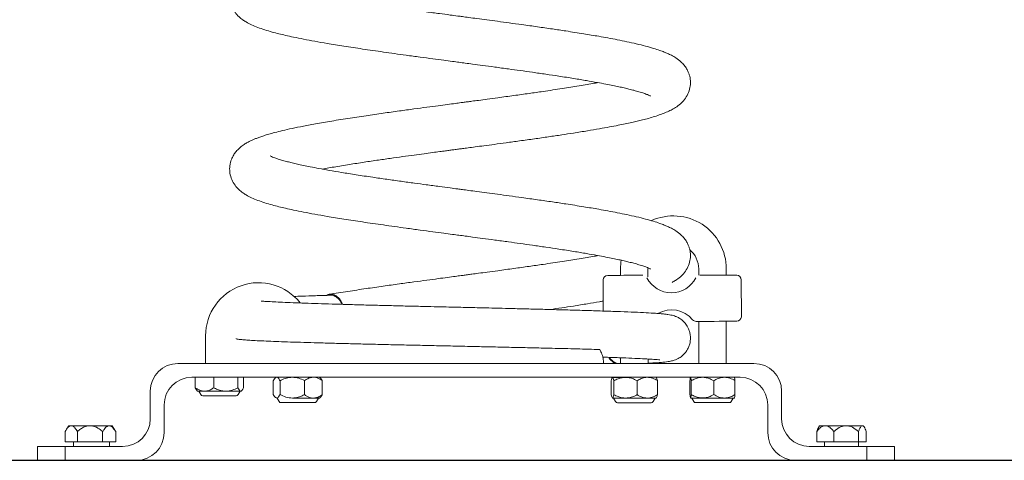
# Model space of a CAD drawing. Extents: x -21.1 to 57.5, y 1216.3 to 1277.9.
# Drawn here: x 24.5 to 28.8, y 1253.1 to 1255 of the extents above; entities that cross this region are included whole.
import ezdxf

# ---------------------------------------------------------------- set-up
doc = ezdxf.new("R2010")
doc.units = 0
doc.header["$LTSCALE"] = 25
doc.layers.get('0').update_dxf_attribs({"linetype": 'CONTINUOUS'})
doc.layers.add('COTAS', color=7, linetype='CONTINUOUS')

msp = doc.modelspace()

# ---------------------------------------------------------------- linework, layer by layer
at = {"color": 7, "linetype": 'Continuous', "lineweight": 15}
for p, q in [((25.8556, 1254.37583), (25.89844, 1254.38344)), ((27.14909, 1253.94269), (27.14912, 1253.91506)), ((27.23083, 1253.91516), (27.24698, 1253.91518)), ((27.26909, 1253.94284), (27.26918, 1253.94735)), ((27.26913, 1253.90851), (27.26909, 1253.94284)), ((27.48909, 1253.94297), (27.48909, 1253.91544)), ((27.4946, 1253.91548), (27.51075, 1253.9155)), ((27.60909, 1253.91562), (27.60909, 1253.94297)), ((27.07414, 1253.89496), (27.07431, 1253.76026)), ((27.67426, 1253.7357), (27.67406, 1253.8957)), ((27.511, 1253.7155), (27.47824, 1253.71546)), ((27.48909, 1253.71548), (27.48909, 1253.53297)), ((27.60909, 1253.53297), (27.60909, 1253.71562)), ((25.34909, 1253.65297), (25.34909, 1253.53297)), ((27.72909, 1253.53297), (25.22909, 1253.53297)), ((27.14957, 1253.55756), (27.1496, 1253.53297)), ((27.2696, 1253.53297), (27.26957, 1253.55212)), ((27.66909, 1253.47297), (25.28909, 1253.47297)), ((25.30432, 1253.42757), (25.30432, 1253.47297)), ((25.38475, 1253.42747), (25.38475, 1253.47297)), ((25.48956, 1253.42757), (25.48956, 1253.47297)), ((25.51395, 1253.42776), (25.51395, 1253.47297)), ((25.64261, 1253.39786), (25.64261, 1253.45808)), ((25.67228, 1253.39776), (25.67228, 1253.45818)), ((25.77857, 1253.39757), (25.77857, 1253.45837)), ((25.84759, 1253.46947), (25.84409, 1253.47297)), ((25.8552, 1253.39747), (25.8552, 1253.45847)), ((27.1091, 1253.39743), (27.10902, 1253.45784)), ((27.1213, 1253.39754), (27.12122, 1253.45776)), ((27.14967, 1253.47297), (27.14967, 1253.47269)), ((27.22181, 1253.39757), (27.22174, 1253.45798)), ((27.26967, 1253.47284), (27.26967, 1253.47297)), ((27.31012, 1253.39749), (27.31004, 1253.45829)), ((27.45121, 1253.39776), (27.45121, 1253.45818)), ((27.45691, 1253.39786), (27.45691, 1253.45808)), ((27.55463, 1253.39776), (27.55463, 1253.45818)), ((27.64665, 1253.39757), (27.64665, 1253.45837)), ((25.10909, 1253.41297), (25.10909, 1253.29297)), ((25.31128, 1253.41578), (25.31409, 1253.41297)), ((25.34047, 1253.41297), (25.31409, 1253.41297)), ((25.31909, 1253.41297), (25.32775, 1253.39797)), ((25.48177, 1253.39297), (25.33641, 1253.39297)), ((25.34874, 1253.41297), (25.34047, 1253.41297)), ((25.43167, 1253.41297), (25.34874, 1253.41297)), ((25.44245, 1253.41297), (25.43167, 1253.41297)), ((25.50171, 1253.41297), (25.44245, 1253.41297)), ((25.49043, 1253.39797), (25.49909, 1253.41297)), ((25.50409, 1253.41297), (25.50171, 1253.41297)), ((25.50409, 1253.41297), (25.50691, 1253.41579)), ((27.84909, 1253.29297), (27.84909, 1253.41297)), ((25.16909, 1253.35297), (25.16909, 1253.23297)), ((25.65909, 1253.38297), (25.66775, 1253.36797)), ((25.67912, 1253.36297), (25.67641, 1253.36297)), ((25.82177, 1253.36297), (25.67912, 1253.36297)), ((25.81302, 1253.38297), (25.72561, 1253.38297)), ((25.82089, 1253.38297), (25.81302, 1253.38297)), ((25.84409, 1253.38297), (25.82089, 1253.38297)), ((25.83043, 1253.36797), (25.83909, 1253.38297)), ((25.84409, 1253.38297), (25.84759, 1253.38648)), ((27.11978, 1253.38265), (27.12846, 1253.36766)), ((27.29114, 1253.36786), (27.29978, 1253.38287)), ((27.6008, 1253.38297), (27.4541, 1253.38297)), ((27.45909, 1253.38297), (27.46775, 1253.36797)), ((27.51607, 1253.36297), (27.47641, 1253.36297)), ((27.62177, 1253.36297), (27.51607, 1253.36297)), ((27.64409, 1253.38297), (27.6008, 1253.38297)), ((27.63043, 1253.36797), (27.63909, 1253.38297)), ((27.78909, 1253.23297), (27.78909, 1253.35297)), ((24.73961, 1253.19297), (24.73961, 1253.23785)), ((24.75409, 1253.26297), (24.74059, 1253.23959)), ((24.75409, 1253.26297), (24.76334, 1253.26297)), ((24.7688, 1253.26297), (24.76334, 1253.26297)), ((24.7688, 1253.26297), (24.84728, 1253.26297)), ((24.79263, 1253.19297), (24.79263, 1253.23768)), ((24.84728, 1253.26297), (24.94409, 1253.26297)), ((24.90231, 1253.19297), (24.90231, 1253.23735)), ((24.95789, 1253.23907), (24.94409, 1253.26297)), ((24.9578, 1253.23902), (24.95896, 1253.23718)), ((24.95896, 1253.19297), (24.95896, 1253.23718)), ((28.002, 1253.19297), (28.002, 1253.23768)), ((28.01409, 1253.26297), (28.00928, 1253.25464)), ((28.01409, 1253.26297), (28.0387, 1253.26297)), ((28.0387, 1253.26297), (28.20409, 1253.26297)), ((28.07567, 1253.19297), (28.07567, 1253.23735)), ((28.18289, 1253.19297), (28.18289, 1253.23718)), ((28.20926, 1253.25401), (28.20409, 1253.26297)), ((28.21644, 1253.19297), (28.21644, 1253.23735)), ((24.79263, 1253.19297), (24.73961, 1253.19297)), ((24.77509, 1253.19297), (24.77509, 1253.17297)), ((24.90231, 1253.19297), (24.79263, 1253.19297)), ((24.95896, 1253.19297), (24.90231, 1253.19297)), ((24.93208, 1253.17297), (24.93208, 1253.19297)), ((28.07567, 1253.19297), (28.002, 1253.19297)), ((28.03509, 1253.19297), (28.03509, 1253.17297)), ((28.03514, 1253.17297), (28.03514, 1253.19297)), ((28.03529, 1253.17297), (28.03529, 1253.19297)), ((28.18289, 1253.19297), (28.07567, 1253.19297)), ((28.18289, 1253.19297), (28.21644, 1253.19297)), ((28.18309, 1253.17297), (28.18309, 1253.19297)), ((24.61909, 1253.11297), (24.61909, 1253.17297)), ((24.61909, 1253.17297), (24.73909, 1253.17297)), ((24.73909, 1253.17297), (24.73909, 1253.11297)), ((24.73909, 1253.17297), (24.98909, 1253.17297)), ((28.21909, 1253.17297), (27.96909, 1253.17297)), ((28.21909, 1253.11297), (28.21909, 1253.17297)), ((28.21909, 1253.17297), (28.33909, 1253.17297)), ((28.33909, 1253.17297), (28.33909, 1253.11297)), ((24.73909, 1253.11297), (24.61909, 1253.11297)), ((25.04909, 1253.11297), (24.73909, 1253.11297)), ((28.21909, 1253.11297), (27.90909, 1253.11297)), ((28.33909, 1253.11297), (28.21909, 1253.11297))]:
    msp.add_line(p, q, dxfattribs=at)
at = {"color": 7, "linetype": 'Continuous', "lineweight": 15, "flags": 128}
for points in [[(27.15221, 1253.98072), (27.15087, 1253.97153), (27.14909, 1253.94269)], [(27.09412, 1253.91499), (27.09436, 1253.91499), (27.09763, 1253.91499), (27.10462, 1253.915), (27.11515, 1253.91501), (27.12892, 1253.91503), (27.14555, 1253.91505), (27.16461, 1253.91507), (27.18556, 1253.9151), (27.20783, 1253.91513), (27.23083, 1253.91516)], [(27.11912, 1253.91502), (27.12008, 1253.91502), (27.12457, 1253.91502), (27.13256, 1253.91503), (27.14371, 1253.91505), (27.14912, 1253.91506)], [(27.51075, 1253.9155), (27.53383, 1253.91553), (27.55637, 1253.91556), (27.57776, 1253.91559), (27.59741, 1253.91561), (27.61478, 1253.91563), (27.62941, 1253.91565), (27.64089, 1253.91566), (27.64891, 1253.91567), (27.65325, 1253.91568), (27.65404, 1253.91568)], [(27.60909, 1253.91562), (27.61774, 1253.91563), (27.62494, 1253.91564), (27.62859, 1253.91565), (27.62903, 1253.91565)], [(27.65429, 1253.71568), (27.6535, 1253.71568), (27.64916, 1253.71567), (27.64114, 1253.71566), (27.62966, 1253.71565), (27.61503, 1253.71563), (27.59766, 1253.71561), (27.57801, 1253.71559), (27.55662, 1253.71556), (27.53408, 1253.71553), (27.511, 1253.7155)], [(27.62928, 1253.71565), (27.62778, 1253.71565), (27.62256, 1253.71564), (27.61382, 1253.71563), (27.60909, 1253.71562)], [(27.14967, 1253.47269), (27.13948, 1253.47267), (27.12834, 1253.47266), (27.12032, 1253.47265), (27.11574, 1253.47264), (27.11477, 1253.47264), (27.11745, 1253.47265), (27.12367, 1253.47265), (27.13319, 1253.47267), (27.14566, 1253.47268), (27.16058, 1253.4727), (27.17739, 1253.47272), (27.19544, 1253.47274), (27.21404, 1253.47277), (27.23247, 1253.47279), (27.25003, 1253.47281), (27.26603, 1253.47283)], [(27.26603, 1253.47283), (27.27502, 1253.47284), (27.28301, 1253.47285), (27.28989, 1253.47286), (27.29555, 1253.47287), (27.2999, 1253.47287), (27.30287, 1253.47288), (27.30443, 1253.47288), (27.30467, 1253.47288)], [(27.26614, 1253.38283), (27.25014, 1253.38281), (27.23258, 1253.38279), (27.21415, 1253.38277), (27.19555, 1253.38274), (27.1775, 1253.38272), (27.16069, 1253.3827), (27.14577, 1253.38268), (27.1333, 1253.38267), (27.12378, 1253.38266), (27.11756, 1253.38265), (27.11488, 1253.38264), (27.11585, 1253.38265), (27.11978, 1253.38265)], [(27.18069, 1253.36273), (27.16661, 1253.36271), (27.15468, 1253.36269), (27.14553, 1253.36268), (27.13959, 1253.36267), (27.13718, 1253.36267), (27.13713, 1253.36267)], [(27.28249, 1253.36285), (27.28121, 1253.36285), (27.2764, 1253.36284), (27.26825, 1253.36283), (27.25717, 1253.36282), (27.24372, 1253.3628), (27.22857, 1253.36278), (27.21247, 1253.36276), (27.19624, 1253.36274), (27.18069, 1253.36273)], [(27.30478, 1253.38288), (27.30454, 1253.38288), (27.30298, 1253.38288), (27.30001, 1253.38287), (27.29566, 1253.38287), (27.29, 1253.38286), (27.28312, 1253.38285), (27.27513, 1253.38284), (27.26614, 1253.38283)]]:
    msp.add_lwpolyline(points, dxfattribs=at)
at = {"color": 7, "linetype": 'Continuous', "lineweight": 15}
for centre, radius, start, end in [((27.37909, 1253.94297), 0.23, 0, 114.43868), ((27.37909, 1253.94297), 0.11, 0, 50.03033), ((27.09414, 1253.89499), 0.02, 90.07081, 180.07081), ((27.65406, 1253.89568), 0.02, 0.07081, 90.07081), ((25.57909, 1253.65297), 0.23, 38.46262, 180), ((27.37112, 1253.64538), 0.11994, 40.0641, 119.39027), ((27.65426, 1253.73568), 0.02, 270.07081, 0.07081), ((27.47822, 1253.73546), 0.02, 220.06822, 270.07081), ((25.22909, 1253.41297), 0.12, 90, 180), ((27.72909, 1253.41297), 0.12, 0, 90), ((25.28909, 1253.35297), 0.12, 90, 180), ((27.66909, 1253.35297), 0.12, 0, 90), ((25.33641, 1253.40297), 0.01, 210, 270), ((25.48177, 1253.40297), 0.01, 270, 330), ((25.67641, 1253.37297), 0.01, 210, 270), ((25.82177, 1253.37297), 0.01, 270, 330), ((27.13711, 1253.37267), 0.01, 210.07081, 270.07081), ((27.28247, 1253.37285), 0.01, 270.07081, 330.07081), ((27.47641, 1253.37297), 0.01, 210, 270), ((27.62177, 1253.37297), 0.01, 270, 330), ((24.98909, 1253.29297), 0.12, 270, 0), ((27.96909, 1253.29297), 0.12, 180, 270), ((25.04909, 1253.23297), 0.12, 270, 0), ((27.90909, 1253.23297), 0.12, 180, 270)]:
    msp.add_arc(centre, radius, start, end, dxfattribs=at)
msp.add_ellipse((27.37073, 1253.96143), major_axis=(0.00208, 0.12197), ratio=0.9833937, start_param=2.0739333, end_param=4.2452581, dxfattribs=at)
for points, knots in [([(27.05136, 1255.50086), (27.04669, 1255.49999), (27.02182, 1255.49531), (26.97031, 1255.48666), (26.8959, 1255.47484), (26.82256, 1255.46384), (26.75208, 1255.45377), (26.68662, 1255.44462), (26.62577, 1255.43631), (26.5743, 1255.42941), (26.53658, 1255.42437), (26.50786, 1255.42054), (26.48836, 1255.41794), (26.4727, 1255.41586), (26.45517, 1255.41353), (26.42998, 1255.41019), (26.39682, 1255.40581), (26.35573, 1255.40035), (26.30686, 1255.39382), (26.25051, 1255.38622), (26.18714, 1255.3776), (26.11748, 1255.36783), (26.04258, 1255.35705), (25.96374, 1255.34513), (25.88848, 1255.33301), (25.81927, 1255.32099), (25.76178, 1255.31002), (25.71391, 1255.30004), (25.67478, 1255.29096), (25.64326, 1255.28286), (25.61804, 1255.27573), (25.5976, 1255.2693), (25.5807, 1255.26343), (25.56665, 1255.25805), (25.55376, 1255.25264), (25.54064, 1255.24654), (25.5264, 1255.23894), (25.51199, 1255.22989), (25.49655, 1255.21794), (25.48226, 1255.20331), (25.47144, 1255.18855), (25.46392, 1255.17445), (25.45889, 1255.16141), (25.45542, 1255.14828), (25.45292, 1255.1305), (25.45397, 1255.10613), (25.46248, 1255.0783), (25.47644, 1255.05491), (25.49322, 1255.03654), (25.50996, 1255.02318), (25.52788, 1255.01169), (25.54874, 1255.00094), (25.57547, 1254.98988), (25.60488, 1254.97984), (25.63591, 1254.97071), (25.66625, 1254.96279), (25.69711, 1254.95545), (25.73245, 1254.94766), (25.77471, 1254.93908), (25.82317, 1254.93003), (25.88114, 1254.91988), (25.94981, 1254.90869), (26.03122, 1254.89626), (26.12152, 1254.88317), (26.20571, 1254.8715), (26.27813, 1254.86166), (26.33272, 1254.85437), (26.37969, 1254.84811), (26.41738, 1254.8431), (26.44852, 1254.83897), (26.47765, 1254.8351), (26.51189, 1254.83057), (26.55449, 1254.8249), (26.60677, 1254.81787), (26.66122, 1254.81047), (26.71624, 1254.80291), (26.77038, 1254.79528), (26.82636, 1254.78717), (26.88633, 1254.77825), (26.94557, 1254.76897), (27.00105, 1254.75979), (27.04733, 1254.75169), (27.08525, 1254.7446), (27.11629, 1254.73845), (27.14255, 1254.73297), (27.16577, 1254.72781), (27.18776, 1254.72258), (27.20956, 1254.717), (27.23149, 1254.71087), (27.2518, 1254.70441), (27.26625, 1254.69895), (27.27485, 1254.69516), (27.27947, 1254.69271), (27.27974, 1254.69248), (27.27986, 1254.69239)], [0, 0, 0, 0, 0.0041787, 0.0222612, 0.0404326, 0.0598083, 0.0734538, 0.0877205, 0.102485, 0.1122296, 0.1200876, 0.1260447, 0.1300931, 0.1321975, 0.1357589, 0.1409636, 0.1478083, 0.1563112, 0.1664784, 0.1783, 0.1917658, 0.2069235, 0.2237414, 0.2422457, 0.26244, 0.2806054, 0.2972322, 0.3122767, 0.325769, 0.3376638, 0.3479487, 0.3570097, 0.3650434, 0.3720403, 0.3781017, 0.3847771, 0.3926226, 0.4015806, 0.411037, 0.4177068, 0.4242341, 0.4295592, 0.4335716, 0.4373339, 0.4417807, 0.4496724, 0.4586505, 0.4685266, 0.478458, 0.4872711, 0.4951737, 0.507695, 0.5210315, 0.5352194, 0.5484721, 0.5596168, 0.5697427, 0.5814534, 0.5948003, 0.6088368, 0.6232323, 0.6416987, 0.6609283, 0.6812734, 0.7027267, 0.7154778, 0.7271643, 0.7369059, 0.7446937, 0.7505454, 0.7562002, 0.7627537, 0.771794, 0.7827216, 0.7955188, 0.8063327, 0.8182142, 0.8311398, 0.8441675, 0.8601508, 0.8745127, 0.8872611, 0.8984272, 0.9079932, 0.9165679, 0.9249291, 0.9330844, 0.9421185, 0.9528575, 0.9651025, 0.9771244, 0.985705, 0.993908, 1, 1, 1, 1]), ([(25.89844, 1254.38344), (25.92018, 1254.38709), (25.962, 1254.39411), (26.02727, 1254.40426), (26.08967, 1254.41351), (26.14842, 1254.42196), (26.2026, 1254.42956), (26.25157, 1254.43626), (26.29485, 1254.44214), (26.33216, 1254.44717), (26.36323, 1254.45133), (26.38835, 1254.45468), (26.40874, 1254.45738), (26.42772, 1254.4599), (26.44595, 1254.46231), (26.46644, 1254.46503), (26.49042, 1254.46821), (26.52134, 1254.47232), (26.55939, 1254.47739), (26.60445, 1254.4834), (26.65631, 1254.49038), (26.71452, 1254.49835), (26.77609, 1254.50692), (26.83701, 1254.51561), (26.89367, 1254.52401), (26.95015, 1254.53266), (27.00508, 1254.54145), (27.05712, 1254.55031), (27.10124, 1254.55825), (27.13831, 1254.56532), (27.16997, 1254.57176), (27.19766, 1254.57774), (27.22276, 1254.58349), (27.24717, 1254.58945), (27.27261, 1254.59619), (27.29915, 1254.60399), (27.32464, 1254.61249), (27.34818, 1254.62162), (27.36928, 1254.63144), (27.38909, 1254.64265), (27.40914, 1254.65722), (27.42799, 1254.67665), (27.44274, 1254.69956), (27.45232, 1254.7274), (27.45417, 1254.75256), (27.45196, 1254.77112), (27.44865, 1254.78455), (27.44377, 1254.79779), (27.43654, 1254.81189), (27.42593, 1254.82688), (27.40942, 1254.84414), (27.39089, 1254.85783), (27.37265, 1254.86841), (27.35514, 1254.87683), (27.33851, 1254.88382), (27.31879, 1254.89118), (27.29221, 1254.89984), (27.2587, 1254.90929), (27.21985, 1254.91895), (27.17881, 1254.92809), (27.13746, 1254.93648), (27.09652, 1254.94426), (27.04833, 1254.9529), (26.98823, 1254.96295), (26.92051, 1254.97361), (26.85311, 1254.98366), (26.78945, 1254.99283), (26.72688, 1255.00161), (26.66882, 1255.00954), (26.61787, 1255.01642), (26.57101, 1255.02271), (26.52899, 1255.02831), (26.49363, 1255.03299), (26.46579, 1255.03668), (26.43916, 1255.04021), (26.40628, 1255.04458), (26.36067, 1255.05066), (26.30894, 1255.05758), (26.25328, 1255.06511), (26.1959, 1255.07302), (26.1353, 1255.08154), (26.06945, 1255.09105), (26.00365, 1255.10102), (25.94081, 1255.11098), (25.88716, 1255.12006), (25.84204, 1255.12819), (25.80466, 1255.13533), (25.77367, 1255.14168), (25.74741, 1255.14742), (25.72454, 1255.15277), (25.70328, 1255.15807), (25.68264, 1255.16369), (25.66236, 1255.16984), (25.64569, 1255.17572), (25.63504, 1255.18008), (25.62923, 1255.18299), (25.62891, 1255.18311), (25.62877, 1255.18316)], [0, 0, 0, 0, 0.01733509, 0.03335273, 0.04801303, 0.0613553, 0.07334511, 0.08396715, 0.09324859, 0.10117608, 0.10773872, 0.11293235, 0.11703884, 0.12058297, 0.12487248, 0.12849562, 0.13345909, 0.13993933, 0.14793465, 0.15743676, 0.16846239, 0.18103124, 0.19507555, 0.209066, 0.22227913, 0.23468026, 0.24995951, 0.26383012, 0.27625024, 0.28722913, 0.29691421, 0.30603066, 0.31468183, 0.3231758, 0.33299405, 0.3443397, 0.35658098, 0.36823448, 0.37928828, 0.38985117, 0.40147717, 0.4114961, 0.4217879, 0.43114793, 0.43942186, 0.44411192, 0.4480852, 0.45205621, 0.4573712, 0.4639701, 0.47086564, 0.48376297, 0.49518748, 0.50392769, 0.51154759, 0.52142908, 0.53367868, 0.54821326, 0.56297739, 0.57680711, 0.58970275, 0.60171711, 0.61284955, 0.63005175, 0.6491898, 0.66299212, 0.67764429, 0.69260896, 0.70444075, 0.71531281, 0.72522688, 0.73417068, 0.74181489, 0.74746568, 0.75166032, 0.75854888, 0.76814191, 0.78041523, 0.79138127, 0.80387029, 0.81782152, 0.83176392, 0.84909412, 0.86493667, 0.87934345, 0.89229669, 0.90378395, 0.91384806, 0.92306448, 0.93186327, 0.94030084, 0.9498225, 0.96100614, 0.97351778, 0.98305903, 0.99267894, 1, 1, 1, 1]), ([(27.05136, 1254.75087), (27.04669, 1254.74999), (27.02182, 1254.74531), (26.97031, 1254.73666), (26.8959, 1254.72484), (26.82256, 1254.71384), (26.75208, 1254.70377), (26.68662, 1254.69462), (26.62577, 1254.68631), (26.5743, 1254.67941), (26.53658, 1254.67437), (26.50786, 1254.67054), (26.48836, 1254.66794), (26.4727, 1254.66586), (26.45517, 1254.66353), (26.42998, 1254.66019), (26.39682, 1254.65581), (26.35573, 1254.65035), (26.30686, 1254.64382), (26.25051, 1254.63622), (26.18714, 1254.6276), (26.11748, 1254.61783), (26.04258, 1254.60705), (25.96374, 1254.59513), (25.88848, 1254.58301), (25.81927, 1254.57099), (25.76178, 1254.56002), (25.71391, 1254.55004), (25.67478, 1254.54096), (25.64326, 1254.53286), (25.61804, 1254.52573), (25.5976, 1254.5193), (25.5807, 1254.51343), (25.56665, 1254.50805), (25.55376, 1254.50264), (25.54064, 1254.49654), (25.5264, 1254.48894), (25.51199, 1254.47989), (25.49655, 1254.46794), (25.48226, 1254.45331), (25.47144, 1254.43855), (25.46392, 1254.42445), (25.45889, 1254.41141), (25.45542, 1254.39828), (25.45292, 1254.3805), (25.45397, 1254.35613), (25.46248, 1254.3283), (25.47644, 1254.30491), (25.49322, 1254.28654), (25.50996, 1254.27318), (25.52788, 1254.26169), (25.54874, 1254.25094), (25.57547, 1254.23988), (25.60488, 1254.22984), (25.63591, 1254.22071), (25.66625, 1254.21279), (25.69711, 1254.20545), (25.73245, 1254.19766), (25.77471, 1254.18908), (25.82317, 1254.18003), (25.88114, 1254.16988), (25.94981, 1254.15869), (26.03122, 1254.14626), (26.12152, 1254.13317), (26.20571, 1254.1215), (26.27813, 1254.11166), (26.33272, 1254.10437), (26.37969, 1254.09811), (26.41738, 1254.0931), (26.44852, 1254.08897), (26.47765, 1254.0851), (26.51189, 1254.08057), (26.55449, 1254.0749), (26.60677, 1254.06787), (26.66122, 1254.06047), (26.71624, 1254.05291), (26.77038, 1254.04528), (26.82636, 1254.03717), (26.88633, 1254.02825), (26.94557, 1254.01897), (27.00105, 1254.00979), (27.04733, 1254.00169), (27.08525, 1253.9946), (27.11629, 1253.98845), (27.14255, 1253.98297), (27.16577, 1253.97781), (27.18776, 1253.97258), (27.20956, 1253.967), (27.23149, 1253.96087), (27.2518, 1253.95441), (27.26625, 1253.94895), (27.27485, 1253.94515), (27.27947, 1253.94271), (27.27974, 1253.94248), (27.27986, 1253.94239)], [0, 0, 0, 0, 0.0041787, 0.0222612, 0.0404326, 0.0598083, 0.0734539, 0.0877205, 0.102485, 0.1122296, 0.1200876, 0.1260447, 0.1300931, 0.1321975, 0.1357589, 0.1409636, 0.1478083, 0.1563112, 0.1664784, 0.1783, 0.1917658, 0.2069235, 0.2237414, 0.2422457, 0.26244, 0.2806054, 0.2972322, 0.3122767, 0.325769, 0.3376638, 0.3479487, 0.3570097, 0.3650434, 0.3720403, 0.3781017, 0.3847771, 0.3926226, 0.4015806, 0.411037, 0.4177068, 0.4242341, 0.4295592, 0.4335716, 0.4373339, 0.4417807, 0.4496724, 0.4586505, 0.4685266, 0.478458, 0.4872712, 0.4951737, 0.507695, 0.5210315, 0.5352194, 0.5484721, 0.5596168, 0.5697427, 0.5814534, 0.5948003, 0.6088368, 0.6232323, 0.6416987, 0.6609283, 0.6812734, 0.7027267, 0.7154778, 0.7271643, 0.7369059, 0.7446937, 0.7505454, 0.7562002, 0.7627537, 0.771794, 0.7827216, 0.7955188, 0.8063327, 0.8182142, 0.8311398, 0.8441675, 0.8601508, 0.8745127, 0.8872611, 0.8984272, 0.9079932, 0.9165679, 0.9249291, 0.9330844, 0.9421185, 0.9528574, 0.9651025, 0.9771244, 0.985705, 0.993908, 1, 1, 1, 1]), ([(27.37357, 1253.88423), (27.37856, 1253.88697), (27.39057, 1253.89355), (27.40913, 1253.90726), (27.428, 1253.92664), (27.44274, 1253.94956), (27.45232, 1253.9774), (27.45417, 1254.00256), (27.45196, 1254.02112), (27.44865, 1254.03455), (27.44377, 1254.04779), (27.43654, 1254.06189), (27.42593, 1254.07688), (27.40942, 1254.09414), (27.39089, 1254.10783), (27.37265, 1254.11841), (27.35514, 1254.12683), (27.33851, 1254.13382), (27.31879, 1254.14118), (27.29221, 1254.14984), (27.2587, 1254.15929), (27.21985, 1254.16895), (27.17881, 1254.17809), (27.13746, 1254.18649), (27.09652, 1254.19426), (27.04833, 1254.2029), (26.98823, 1254.21295), (26.92051, 1254.22361), (26.85311, 1254.23366), (26.78945, 1254.24283), (26.72688, 1254.25161), (26.66882, 1254.25954), (26.61787, 1254.26642), (26.57101, 1254.27271), (26.52899, 1254.27831), (26.49363, 1254.28299), (26.46579, 1254.28668), (26.43916, 1254.29021), (26.40628, 1254.29458), (26.36067, 1254.30066), (26.30894, 1254.30758), (26.25328, 1254.31511), (26.1959, 1254.32302), (26.1353, 1254.33154), (26.06945, 1254.34105), (26.00365, 1254.35102), (25.94081, 1254.36098), (25.88716, 1254.37006), (25.84204, 1254.37819), (25.80466, 1254.38533), (25.77367, 1254.39168), (25.74741, 1254.39742), (25.72454, 1254.40277), (25.70328, 1254.40807), (25.68264, 1254.41369), (25.66236, 1254.41984), (25.64569, 1254.42572), (25.63504, 1254.43008), (25.62923, 1254.43299), (25.62891, 1254.43311), (25.62877, 1254.43316)], [0, 0, 0, 0, 0.0133522, 0.0321522, 0.0483533, 0.0649959, 0.0801315, 0.093511, 0.1010951, 0.1075201, 0.1139415, 0.1225362, 0.133207, 0.1443575, 0.1652133, 0.1836874, 0.1978209, 0.2101427, 0.2261217, 0.24593, 0.2694333, 0.2933078, 0.3156713, 0.3365244, 0.3559523, 0.3739541, 0.4017712, 0.4327186, 0.4550377, 0.4787312, 0.50293, 0.5220627, 0.5396435, 0.5556751, 0.5701378, 0.582499, 0.5916366, 0.5984196, 0.6095588, 0.6250714, 0.6449181, 0.6626508, 0.6828463, 0.7054063, 0.727952, 0.755976, 0.7815944, 0.804891, 0.8258372, 0.8444128, 0.8606871, 0.8755906, 0.8898188, 0.9034628, 0.9188599, 0.9369446, 0.9571766, 0.9726054, 0.9881614, 1, 1, 1, 1]), ([(27.05136, 1254.00086), (27.04669, 1253.99999), (27.02182, 1253.99531), (26.97031, 1253.98666), (26.8959, 1253.97484), (26.82256, 1253.96384), (26.75208, 1253.95377), (26.68662, 1253.94462), (26.62577, 1253.93631), (26.5743, 1253.92941), (26.53658, 1253.92437), (26.50786, 1253.92054), (26.48836, 1253.91794), (26.4727, 1253.91586), (26.45517, 1253.91353), (26.42998, 1253.91019), (26.39682, 1253.90581), (26.35573, 1253.90035), (26.30686, 1253.89382), (26.25051, 1253.88622), (26.18714, 1253.8776), (26.11747, 1253.86783), (26.04262, 1253.85704), (25.96357, 1253.84514), (25.91292, 1253.83685), (25.88649, 1253.83252)], [0, 0, 0, 0, 0.0159226, 0.0848241, 0.1540643, 0.2278931, 0.2798882, 0.3342499, 0.3905085, 0.4276392, 0.4575812, 0.4802802, 0.4957062, 0.5037246, 0.5172951, 0.5371269, 0.563208, 0.5956075, 0.6343487, 0.6793934, 0.7307036, 0.7884605, 0.8525433, 0.9230519, 1, 1, 1, 1]), ([(25.89139, 1253.82876), (25.86906, 1253.82808), (25.82599, 1253.82676), (25.7729, 1253.82493), (25.74361, 1253.82378), (25.73113, 1253.82329)], [0, 0, 0, 0, 0.381845, 0.7365733, 1, 1, 1, 1]), ([(25.9438, 1253.78918), (25.94103, 1253.79502), (25.9357, 1253.80628), (25.92323, 1253.82108), (25.90855, 1253.83102), (25.89247, 1253.83349), (25.88147, 1253.83281), (25.87604, 1253.82898), (25.875, 1253.82825)], [0, 0, 0, 0, 0.1743975, 0.3365254, 0.5898347, 0.7730548, 0.9562749, 1, 1, 1, 1]), ([(25.89141, 1253.82859), (25.89173, 1253.82865), (25.89676, 1253.82963), (25.90844, 1253.82623), (25.92287, 1253.81723), (25.93459, 1253.80359), (25.9394, 1253.79378), (25.94163, 1253.78925)], [0, 0, 0, 0, 0.0170961, 0.2616917, 0.5989345, 0.8143693, 1, 1, 1, 1]), ([(27.2696, 1253.53376), (27.27901, 1253.53429), (27.29896, 1253.53542), (27.3225, 1253.53717), (27.34182, 1253.53896), (27.35593, 1253.54072), (27.36647, 1253.54247), (27.37468, 1253.54429), (27.38236, 1253.54645), (27.39343, 1253.55052), (27.40874, 1253.55858), (27.42366, 1253.57065), (27.43557, 1253.58517), (27.44367, 1253.59877), (27.44987, 1253.61456), (27.45343, 1253.63208), (27.45377, 1253.6503), (27.45094, 1253.66747), (27.4459, 1253.68224), (27.43828, 1253.69714), (27.42825, 1253.71047), (27.41679, 1253.72111), (27.40761, 1253.72767), (27.40018, 1253.73202), (27.39436, 1253.7349), (27.38698, 1253.73802), (27.37844, 1253.74079), (27.3679, 1253.74327), (27.35557, 1253.74534), (27.34032, 1253.74724), (27.32248, 1253.74893), (27.29722, 1253.75084), (27.26156, 1253.75293), (27.21144, 1253.75525), (27.15147, 1253.75765), (27.08187, 1253.76007), (27.005, 1253.76243), (26.9288, 1253.7646), (26.85571, 1253.76658), (26.78763, 1253.76834), (26.7194, 1253.77004), (26.65398, 1253.77161), (26.59437, 1253.77305), (26.54198, 1253.7743), (26.4971, 1253.77536), (26.45623, 1253.77633), (26.4142, 1253.77733), (26.36603, 1253.77846), (26.31035, 1253.77976), (26.2478, 1253.78127), (26.18076, 1253.78292), (26.11206, 1253.78465), (26.0441, 1253.78642), (25.97756, 1253.78819), (25.91304, 1253.79004), (25.85126, 1253.79195), (25.7933, 1253.79388), (25.73977, 1253.79582), (25.6924, 1253.79778), (25.65256, 1253.7997), (25.62141, 1253.80141), (25.60353, 1253.80245), (25.59485, 1253.80277), (25.59124, 1253.80288), (25.59106, 1253.80257), (25.59101, 1253.80248)], [0, 0, 0, 0, 0.018907, 0.0400351, 0.0583101, 0.0738585, 0.0866357, 0.0966098, 0.1041598, 0.1114329, 0.1192635, 0.1281383, 0.132736, 0.1375789, 0.1427775, 0.1483087, 0.1540745, 0.1596155, 0.1645026, 0.1687277, 0.1754966, 0.1805944, 0.1844269, 0.1874962, 0.19111, 0.195576, 0.2050777, 0.2172678, 0.2318566, 0.2472627, 0.263316, 0.2800052, 0.3079727, 0.3375279, 0.3686094, 0.399632, 0.4302702, 0.4607603, 0.4835802, 0.5062682, 0.5287242, 0.54954, 0.5680195, 0.5841038, 0.5977566, 0.6091087, 0.6214623, 0.6361649, 0.6532173, 0.6727367, 0.6943853, 0.7167266, 0.7395265, 0.7627694, 0.7866577, 0.8111362, 0.8361061, 0.8614661, 0.887361, 0.9137731, 0.9405417, 0.9674997, 0.9811053, 0.9948068, 1, 1, 1, 1]), ([(26.84496, 1253.76684), (26.86159, 1253.76929), (26.89606, 1253.77436), (26.95014, 1253.78266), (27.00495, 1253.79145), (27.04746, 1253.79861), (27.06901, 1253.80252), (27.07426, 1253.80347)], [0, 0, 0, 0, 0.2006401, 0.4161072, 0.6815811, 0.9225799, 1, 1, 1, 1]), ([(25.48186, 1253.64058), (25.48198, 1253.6403), (25.48234, 1253.63943), (25.49018, 1253.63795), (25.50499, 1253.63619), (25.52689, 1253.63443), (25.55556, 1253.63263), (25.59072, 1253.63082), (25.63168, 1253.62903), (25.67835, 1253.62725), (25.73104, 1253.62547), (25.78887, 1253.62367), (25.85093, 1253.62187), (25.91647, 1253.6201), (25.98588, 1253.61835), (26.05836, 1253.6166), (26.13374, 1253.61482), (26.21124, 1253.61305), (26.29052, 1253.61128), (26.3716, 1253.60952), (26.45405, 1253.60772), (26.5365, 1253.60591), (26.61757, 1253.60412), (26.6975, 1253.60234), (26.77645, 1253.60056), (26.84667, 1253.59891), (26.90768, 1253.59742), (26.9603, 1253.59609), (27.01138, 1253.59476), (27.04371, 1253.59388), (27.05988, 1253.59344)], [0, 0, 0, 0, 0.0178912, 0.0554532, 0.0928855, 0.1303178, 0.1688376, 0.2073574, 0.24479, 0.2822225, 0.3207426, 0.3592627, 0.3965659, 0.4341281, 0.471431, 0.5089929, 0.5462959, 0.5838578, 0.6212901, 0.6587224, 0.6972422, 0.735762, 0.7731946, 0.8106272, 0.8491473, 0.8876673, 0.9155313, 0.9433953, 0.9716976, 1, 1, 1, 1]), ([(27.07669, 1253.53297), (27.076, 1253.54034), (27.07446, 1253.55674), (27.06831, 1253.57746), (27.06226, 1253.58893), (27.05988, 1253.59344)], [0, 0, 0, 0, 0.3313076, 0.7368227, 1, 1, 1, 1]), ([(27.07242, 1253.56025), (27.07943, 1253.56003), (27.11112, 1253.55904), (27.15843, 1253.55728), (27.21276, 1253.55506), (27.25593, 1253.553), (27.28949, 1253.551), (27.31102, 1253.5494), (27.31946, 1253.54866), (27.3199, 1253.54899), (27.32, 1253.54907)], [0, 0, 0, 0, 0.0478997, 0.2163623, 0.37723, 0.5299868, 0.6768888, 0.8197573, 0.9579031, 1, 1, 1, 1]), ([(27.12616, 1253.53297), (27.12285, 1253.53504), (27.11479, 1253.5401), (27.10521, 1253.54886), (27.10032, 1253.5568), (27.09872, 1253.55939)], [0, 0, 0, 0, 0.3187223, 0.7769058, 1, 1, 1, 1]), ([(27.13475, 1253.53297), (27.12863, 1253.53603), (27.11765, 1253.54154), (27.10657, 1253.55137), (27.10235, 1253.55791), (27.10146, 1253.55929)], [0, 0, 0, 0, 0.4977491, 0.8940363, 1, 1, 1, 1]), ([(25.67228, 1253.45818), (25.67113, 1253.46019), (25.66836, 1253.46505), (25.66365, 1253.47072), (25.65829, 1253.47347), (25.65293, 1253.47193), (25.64769, 1253.4668), (25.64434, 1253.46106), (25.64261, 1253.45808)], [0, 0, 0, 0, 0.1229015, 0.2976064, 0.4775676, 0.6432401, 0.8148921, 1, 1, 1, 1]), ([(25.67228, 1253.45818), (25.67958, 1253.46163), (25.69443, 1253.46866), (25.71285, 1253.47267), (25.72338, 1253.47292), (25.72561, 1253.47297)], [0, 0, 0, 0, 0.4322924, 0.8794059, 1, 1, 1, 1]), ([(25.72561, 1253.47297), (25.73496, 1253.47212), (25.75344, 1253.47045), (25.77026, 1253.46237), (25.77857, 1253.45837)], [0, 0, 0, 0, 0.5054346, 1, 1, 1, 1]), ([(25.77857, 1253.45837), (25.78307, 1253.46136), (25.79217, 1253.46739), (25.80393, 1253.47183), (25.81099, 1253.47272), (25.81302, 1253.47297)], [0, 0, 0, 0, 0.4112341, 0.8316648, 1, 1, 1, 1]), ([(25.82089, 1253.47297), (25.82506, 1253.47228), (25.83351, 1253.47088), (25.84496, 1253.46537), (25.85203, 1253.46061), (25.8552, 1253.45847)], [0, 0, 0, 0, 0.3489831, 0.7077819, 1, 1, 1, 1]), ([(25.8552, 1253.45847), (25.855, 1253.45883), (25.85314, 1253.46222), (25.85063, 1253.4666), (25.84816, 1253.46858), (25.8475, 1253.46911)], [0, 0, 0, 0, 0.0815746, 0.7547027, 1, 1, 1, 1]), ([(27.12122, 1253.45776), (27.12038, 1253.46121), (27.11867, 1253.46822), (27.11616, 1253.47282), (27.11388, 1253.47239), (27.11154, 1253.46812), (27.10997, 1253.46173), (27.10902, 1253.45784)], [0, 0, 0, 0, 0.2165963, 0.4405983, 0.5945424, 0.7536312, 1, 1, 1, 1]), ([(27.22174, 1253.45798), (27.21785, 1253.45999), (27.20843, 1253.46484), (27.19248, 1253.47049), (27.17432, 1253.47322), (27.15618, 1253.47166), (27.13842, 1253.4665), (27.1271, 1253.46075), (27.12122, 1253.45776)], [0, 0, 0, 0, 0.12290111, 0.29760653, 0.47756759, 0.64324009, 0.81489201, 1, 1, 1, 1]), ([(27.22174, 1253.45798), (27.2278, 1253.46144), (27.24012, 1253.46848), (27.25542, 1253.47251), (27.26417, 1253.47277), (27.26603, 1253.47283)], [0, 0, 0, 0, 0.432293, 0.8794055, 1, 1, 1, 1]), ([(27.26603, 1253.47283), (27.27379, 1253.47199), (27.28915, 1253.47034), (27.30313, 1253.46227), (27.31004, 1253.45829)], [0, 0, 0, 0, 0.5054352, 1, 1, 1, 1]), ([(27.31004, 1253.45829), (27.30932, 1253.46125), (27.30787, 1253.46725), (27.30617, 1253.47143), (27.30523, 1253.47224), (27.3051, 1253.47236)], [0, 0, 0, 0, 0.4552761, 0.9207323, 1, 1, 1, 1]), ([(27.45691, 1253.45808), (27.45651, 1253.46153), (27.45572, 1253.46854), (27.45455, 1253.47315), (27.45348, 1253.47271), (27.45239, 1253.46846), (27.45165, 1253.46206), (27.45121, 1253.45818)], [0, 0, 0, 0, 0.2165967, 0.4405984, 0.5945426, 0.7536311, 1, 1, 1, 1]), ([(27.55463, 1253.45818), (27.55085, 1253.46019), (27.5417, 1253.46505), (27.5262, 1253.47072), (27.50855, 1253.47347), (27.49091, 1253.47193), (27.47364, 1253.4668), (27.46262, 1253.46106), (27.45691, 1253.45808)], [0, 0, 0, 0, 0.12290134, 0.29760663, 0.47756771, 0.64324005, 0.81489192, 1, 1, 1, 1]), ([(27.55463, 1253.45818), (27.56095, 1253.46163), (27.5738, 1253.46866), (27.58975, 1253.47267), (27.59886, 1253.47292), (27.6008, 1253.47297)], [0, 0, 0, 0, 0.4322918, 0.8794065, 1, 1, 1, 1]), ([(27.6008, 1253.47297), (27.60889, 1253.47212), (27.62489, 1253.47045), (27.63945, 1253.46237), (27.64665, 1253.45837)], [0, 0, 0, 0, 0.5054354, 1, 1, 1, 1]), ([(27.64665, 1253.45837), (27.64631, 1253.46136), (27.64564, 1253.46739), (27.64476, 1253.47183), (27.64424, 1253.47272), (27.64409, 1253.47297)], [0, 0, 0, 0, 0.4112344, 0.8316647, 1, 1, 1, 1]), ([(25.34047, 1253.41297), (25.33609, 1253.41366), (25.32722, 1253.41507), (25.31515, 1253.42059), (25.30769, 1253.4254), (25.30432, 1253.42757)], [0, 0, 0, 0, 0.3475259, 0.7048264, 1, 1, 1, 1]), ([(25.30432, 1253.42757), (25.30597, 1253.4239), (25.30832, 1253.41868), (25.31089, 1253.41673), (25.31165, 1253.41615)], [0, 0, 0, 0, 0.7035477, 1, 1, 1, 1]), ([(25.38475, 1253.42747), (25.38003, 1253.4245), (25.37049, 1253.41849), (25.35819, 1253.4141), (25.35082, 1253.41322), (25.34874, 1253.41297)], [0, 0, 0, 0, 0.4122944, 0.8338371, 1, 1, 1, 1]), ([(25.43167, 1253.41297), (25.42927, 1253.41318), (25.42038, 1253.41396), (25.40512, 1253.41798), (25.39217, 1253.42363), (25.38546, 1253.42711), (25.38475, 1253.42747)], [0, 0, 0, 0, 0.1466983, 0.5436557, 0.9517564, 1, 1, 1, 1]), ([(25.48956, 1253.42757), (25.48143, 1253.42371), (25.46921, 1253.4179), (25.45307, 1253.41398), (25.44553, 1253.41326), (25.44245, 1253.41297)], [0, 0, 0, 0, 0.5402403, 0.8125464, 1, 1, 1, 1]), ([(25.48956, 1253.42757), (25.49123, 1253.42416), (25.49461, 1253.41722), (25.49881, 1253.41327), (25.5012, 1253.41302), (25.50171, 1253.41297)], [0, 0, 0, 0, 0.432487, 0.8797209, 1, 1, 1, 1]), ([(25.50171, 1253.41297), (25.50386, 1253.41382), (25.50813, 1253.41552), (25.51202, 1253.4237), (25.51395, 1253.42776)], [0, 0, 0, 0, 0.5025971, 1, 1, 1, 1]), ([(25.64261, 1253.39786), (25.64434, 1253.39488), (25.64764, 1253.38924), (25.65287, 1253.38405), (25.65817, 1253.38246), (25.66359, 1253.38517), (25.6683, 1253.3908), (25.67113, 1253.39576), (25.67228, 1253.39776)], [0, 0, 0, 0, 0.1851073, 0.351136, 0.5224254, 0.696643, 0.8770989, 1, 1, 1, 1]), ([(25.72561, 1253.38297), (25.71625, 1253.38382), (25.69763, 1253.38552), (25.6807, 1253.3937), (25.67228, 1253.39776)], [0, 0, 0, 0, 0.50259685, 1, 1, 1, 1]), ([(25.77857, 1253.39757), (25.77132, 1253.39416), (25.75656, 1253.38722), (25.73828, 1253.38327), (25.72783, 1253.38302), (25.72561, 1253.38297)], [0, 0, 0, 0, 0.432487, 0.8797212, 1, 1, 1, 1]), ([(25.81302, 1253.38297), (25.80885, 1253.38366), (25.80039, 1253.38507), (25.7889, 1253.39059), (25.78179, 1253.3954), (25.77857, 1253.39757)], [0, 0, 0, 0, 0.3475262, 0.7048246, 1, 1, 1, 1]), ([(25.8552, 1253.39747), (25.8507, 1253.3945), (25.84162, 1253.38849), (25.8299, 1253.3841), (25.82288, 1253.38322), (25.82089, 1253.38297)], [0, 0, 0, 0, 0.412295, 0.8338358, 1, 1, 1, 1]), ([(25.8475, 1253.38681), (25.84811, 1253.3873), (25.85058, 1253.38927), (25.8531, 1253.39364), (25.855, 1253.39711), (25.8552, 1253.39747)], [0, 0, 0, 0, 0.2284476, 0.9184295, 1, 1, 1, 1]), ([(27.1091, 1253.39743), (27.10994, 1253.394), (27.11164, 1253.38703), (27.11414, 1253.38247), (27.11643, 1253.38291), (27.11877, 1253.38719), (27.12034, 1253.39362), (27.1213, 1253.39754)], [0, 0, 0, 0, 0.2158324, 0.4390251, 0.5929401, 0.7519951, 1, 1, 1, 1]), ([(27.1213, 1253.39754), (27.12718, 1253.39457), (27.13834, 1253.38894), (27.15609, 1253.38378), (27.17404, 1253.38221), (27.19238, 1253.38494), (27.20834, 1253.39059), (27.21793, 1253.39556), (27.22181, 1253.39757)], [0, 0, 0, 0, 0.1851076, 0.3511363, 0.5224257, 0.6966435, 0.8770998, 1, 1, 1, 1]), ([(27.26614, 1253.38283), (27.25836, 1253.38367), (27.24289, 1253.38535), (27.22881, 1253.39351), (27.22181, 1253.39757)], [0, 0, 0, 0, 0.50259723, 1, 1, 1, 1]), ([(27.31012, 1253.39749), (27.3041, 1253.39407), (27.29185, 1253.38711), (27.27666, 1253.38314), (27.26798, 1253.38289), (27.26614, 1253.38283)], [0, 0, 0, 0, 0.4324864, 0.8797207, 1, 1, 1, 1]), ([(27.30521, 1253.38363), (27.30568, 1253.38415), (27.30684, 1253.38542), (27.30848, 1253.39053), (27.30961, 1253.39532), (27.31012, 1253.39749)], [0, 0, 0, 0, 0.2773133, 0.6730621, 1, 1, 1, 1]), ([(27.45121, 1253.39776), (27.4516, 1253.39434), (27.45239, 1253.38736), (27.45355, 1253.38279), (27.45462, 1253.38323), (27.45572, 1253.38751), (27.45646, 1253.39394), (27.45691, 1253.39786)], [0, 0, 0, 0, 0.2158328, 0.4390251, 0.59294, 0.7519951, 1, 1, 1, 1]), ([(27.45691, 1253.39786), (27.46262, 1253.39488), (27.47347, 1253.38924), (27.49071, 1253.38405), (27.50816, 1253.38246), (27.526, 1253.38517), (27.54153, 1253.3908), (27.55085, 1253.39576), (27.55463, 1253.39776)], [0, 0, 0, 0, 0.1851075, 0.3511361, 0.5224252, 0.6966431, 0.877099, 1, 1, 1, 1]), ([(27.6008, 1253.38297), (27.5927, 1253.38382), (27.57658, 1253.38552), (27.56192, 1253.3937), (27.55463, 1253.39776)], [0, 0, 0, 0, 0.5025977, 1, 1, 1, 1]), ([(27.64665, 1253.39757), (27.64037, 1253.39416), (27.62759, 1253.38722), (27.61176, 1253.38327), (27.60272, 1253.38302), (27.6008, 1253.38297)], [0, 0, 0, 0, 0.4324871, 0.8797206, 1, 1, 1, 1]), ([(27.64409, 1253.38297), (27.6444, 1253.38366), (27.64503, 1253.38507), (27.64588, 1253.39059), (27.64641, 1253.3954), (27.64665, 1253.39757)], [0, 0, 0, 0, 0.3475266, 0.7048249, 1, 1, 1, 1]), ([(24.73961, 1253.23785), (24.74358, 1253.24441), (24.75039, 1253.25563), (24.75909, 1253.26196), (24.76301, 1253.26289), (24.76334, 1253.26297)], [0, 0, 0, 0, 0.5623465, 0.9623037, 1, 1, 1, 1]), ([(24.7688, 1253.26297), (24.76971, 1253.26271), (24.77442, 1253.26139), (24.78295, 1253.25382), (24.78928, 1253.24326), (24.79263, 1253.23768)], [0, 0, 0, 0, 0.1016657, 0.5250636, 1, 1, 1, 1]), ([(24.79263, 1253.23768), (24.79736, 1253.24155), (24.8069, 1253.24937), (24.82358, 1253.25878), (24.83772, 1253.26274), (24.84587, 1253.26294), (24.84728, 1253.26297)], [0, 0, 0, 0, 0.2979227, 0.6019875, 0.9311063, 1, 1, 1, 1]), ([(24.84728, 1253.26297), (24.85266, 1253.26247), (24.86689, 1253.26116), (24.88556, 1253.25101), (24.89734, 1253.2414), (24.90231, 1253.23735)], [0, 0, 0, 0, 0.2608289, 0.6885198, 1, 1, 1, 1]), ([(24.90231, 1253.23735), (24.90443, 1253.24072), (24.91022, 1253.24994), (24.91988, 1253.26032), (24.93141, 1253.26388), (24.94321, 1253.25891), (24.95218, 1253.24817), (24.95755, 1253.23946), (24.95896, 1253.23718)], [0, 0, 0, 0, 0.1294211, 0.3541037, 0.5115276, 0.6691295, 0.9131909, 1, 1, 1, 1]), ([(28.002, 1253.23768), (28.00517, 1253.24155), (28.01159, 1253.24937), (28.02279, 1253.25878), (28.03229, 1253.26274), (28.03776, 1253.26294), (28.0387, 1253.26297)], [0, 0, 0, 0, 0.2979229, 0.6019883, 0.9311065, 1, 1, 1, 1]), ([(28.00948, 1253.25453), (28.00918, 1253.25416), (28.00634, 1253.25062), (28.00405, 1253.2438), (28.002, 1253.23768)], [0, 0, 0, 0, 0.105208, 1, 1, 1, 1]), ([(28.0387, 1253.26297), (28.04232, 1253.26247), (28.05188, 1253.26116), (28.06442, 1253.25101), (28.07234, 1253.2414), (28.07567, 1253.23735)], [0, 0, 0, 0, 0.2608293, 0.6885191, 1, 1, 1, 1]), ([(28.07567, 1253.23735), (28.07968, 1253.24072), (28.09065, 1253.24994), (28.10893, 1253.26032), (28.13075, 1253.26388), (28.15308, 1253.25891), (28.17005, 1253.24817), (28.18023, 1253.23946), (28.18289, 1253.23718)], [0, 0, 0, 0, 0.1294212, 0.3541035, 0.5115278, 0.6691302, 0.9131905, 1, 1, 1, 1]), ([(28.21644, 1253.23735), (28.21499, 1253.24122), (28.21207, 1253.24904), (28.20696, 1253.25851), (28.20102, 1253.26384), (28.19407, 1253.26115), (28.18799, 1253.25081), (28.1844, 1253.2412), (28.18289, 1253.23718)], [0, 0, 0, 0, 0.14876856, 0.30060432, 0.46494916, 0.63014534, 0.84534996, 1, 1, 1, 1])]:
    msp.add_open_spline(points, degree=3, knots=knots, dxfattribs=at)
at = {"layer": 'COTAS'}
msp.add_line((20.06925, 1253.11297), (33.02007, 1253.11297), dxfattribs=at)

doc.saveas('drawing.dxf')
